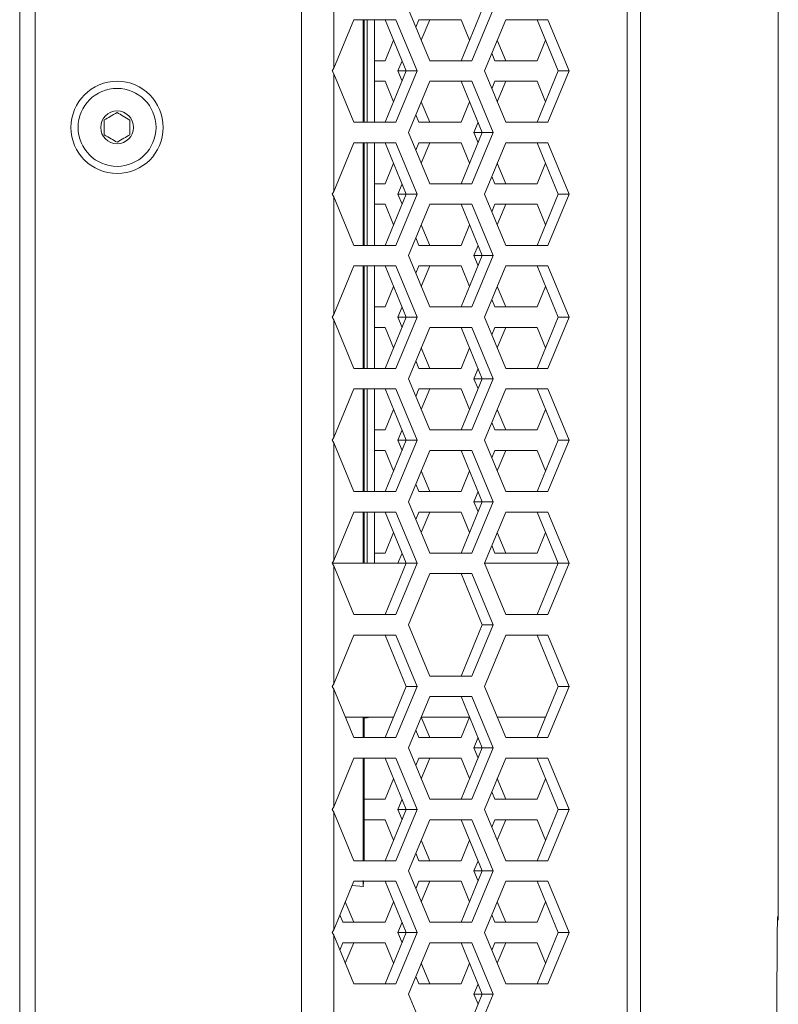
# Model space of a CAD drawing. Units: millimetres. Extents: x 5 to 415, y 5 to 291.
# Drawn here: x 213 to 222, y 167 to 179 of the extents above; entities that cross this region are included whole.
import ezdxf

# ---------------------------------------------------------------- set-up
doc = ezdxf.new("R2010")
doc.units = ezdxf.units.MM

msp = doc.modelspace()

# ---------------------------------------------------------------- linework, layer by layer
at = {"color": 7, "linetype": 'Continuous', "lineweight": 15}
for p, q in [((216.266238, 153.813794), (216.266238, 246.747131)), ((212.602407, 154.413794), (212.602407, 246.14713)), ((212.802408, 246.080461), (212.802408, 154.480464)), ((220.676866, 240.248357), (220.676866, 160.312568)), ((222.469075, 167.690997), (222.469075, 240.147323)), ((220.502452, 239.71478), (220.502452, 160.846144)), ((216.686784, 180.245412), (216.686784, 178.715512)), ((217.93519, 178.813796), (217.66066, 179.480462)), ((218.618599, 179.480462), (218.344068, 178.813796)), ((218.758781, 179.480462), (218.48425, 178.813796)), ((216.686784, 178.715512), (216.946881, 179.347128)), ((216.946881, 179.347128), (217.495941, 179.347128)), ((217.215741, 178.013796), (217.215741, 179.347128)), ((217.35576, 179.347128), (217.63029, 178.680462)), ((217.495941, 179.347128), (217.770472, 178.680462)), ((217.795167, 179.347128), (217.755366, 179.250477)), ((218.344227, 179.347128), (217.795167, 179.347128)), ((217.935349, 179.347128), (217.825457, 179.080268)), ((218.45396, 179.080656), (218.344227, 179.347128)), ((218.648968, 178.680462), (218.923499, 179.347128)), ((218.923499, 179.347128), (219.472559, 179.347128)), ((219.332377, 179.347128), (219.606907, 178.680462)), ((219.472559, 179.347128), (219.747089, 178.680462)), ((217.355919, 178.813796), (217.465651, 179.080268)), ((218.813766, 179.080656), (218.923658, 178.813796)), ((219.332536, 178.813796), (219.442269, 179.080268)), ((218.743675, 178.910447), (218.783476, 178.813796)), ((216.686784, 178.715512), (216.667712, 178.680462)), ((217.215741, 178.813796), (217.355919, 178.813796)), ((217.575463, 178.813603), (217.520637, 178.680462)), ((218.48425, 178.813796), (217.93519, 178.813796)), ((218.783476, 178.813796), (219.332536, 178.813796)), ((216.667712, 178.680462), (216.686784, 178.645413)), ((216.686784, 178.645413), (216.686784, 177.115512)), ((216.946881, 178.013796), (216.686784, 178.645413)), ((217.63029, 178.680462), (217.35576, 178.013796)), ((217.770472, 178.680462), (217.495941, 178.013796)), ((217.520637, 178.680462), (217.575463, 178.547321)), ((217.63029, 178.680462), (217.520637, 178.680462)), ((217.770472, 178.680462), (217.63029, 178.680462)), ((218.923499, 178.013796), (218.648968, 178.680462)), ((219.606907, 178.680462), (219.332377, 178.013796)), ((219.747089, 178.680462), (219.472559, 178.013796)), ((219.747089, 178.680462), (219.606907, 178.680462)), ((217.355919, 178.547128), (217.215741, 178.547128)), ((217.465651, 178.280656), (217.355919, 178.547128)), ((217.66066, 177.880462), (217.93519, 178.547128)), ((217.93519, 178.547128), (218.48425, 178.547128)), ((218.344068, 178.547128), (218.618599, 177.880462)), ((218.48425, 178.547128), (218.758781, 177.880462)), ((218.783476, 178.547128), (218.743675, 178.450478)), ((219.332536, 178.547128), (218.783476, 178.547128)), ((218.923658, 178.547128), (218.813766, 178.280269)), ((219.442269, 178.280656), (219.332536, 178.547128)), ((217.825457, 178.280656), (217.935349, 178.013796)), ((218.344227, 178.013796), (218.45396, 178.280269)), ((217.755366, 178.110447), (217.795167, 178.013796)), ((217.495941, 178.013796), (216.946881, 178.013796)), ((217.795167, 178.013796), (218.344227, 178.013796)), ((218.563772, 178.013603), (218.508946, 177.880462)), ((219.472559, 178.013796), (218.923499, 178.013796)), ((217.93519, 177.213796), (217.66066, 177.880462)), ((218.618599, 177.880462), (218.344068, 177.213796)), ((218.758781, 177.880462), (218.48425, 177.213796)), ((218.508946, 177.880462), (218.563772, 177.747322)), ((218.618599, 177.880462), (218.508946, 177.880462)), ((218.758781, 177.880462), (218.618599, 177.880462)), ((216.686784, 177.115512), (216.946881, 177.747129)), ((216.946881, 177.747129), (217.495941, 177.747129)), ((217.215741, 176.413795), (217.215741, 177.747129)), ((217.35576, 177.747129), (217.63029, 177.080463)), ((217.495941, 177.747129), (217.770472, 177.080463)), ((217.795167, 177.747129), (217.755366, 177.650478)), ((218.344227, 177.747129), (217.795167, 177.747129)), ((217.935349, 177.747129), (217.825457, 177.480269)), ((218.45396, 177.480654), (218.344227, 177.747129)), ((218.648968, 177.080463), (218.923499, 177.747129)), ((218.923499, 177.747129), (219.472559, 177.747129)), ((219.332377, 177.747129), (219.606907, 177.080463)), ((219.472559, 177.747129), (219.747089, 177.080463)), ((217.355919, 177.213796), (217.465651, 177.480269)), ((218.813766, 177.480654), (218.923658, 177.213796)), ((219.332536, 177.213796), (219.442269, 177.480269)), ((218.743675, 177.310447), (218.783476, 177.213796)), ((217.215741, 177.213796), (217.355919, 177.213796)), ((217.575463, 177.213602), (217.520637, 177.080463)), ((218.48425, 177.213796), (217.93519, 177.213796)), ((218.783476, 177.213796), (219.332536, 177.213796)), ((216.686784, 177.115512), (216.667712, 177.080463)), ((216.667712, 177.080463), (216.686784, 177.045413)), ((216.686784, 177.045413), (216.686784, 175.515511)), ((216.946881, 176.413795), (216.686784, 177.045413)), ((217.63029, 177.080463), (217.35576, 176.413795)), ((217.770472, 177.080463), (217.495941, 176.413795)), ((217.520637, 177.080463), (217.575463, 176.947322)), ((217.63029, 177.080463), (217.520637, 177.080463)), ((217.770472, 177.080463), (217.63029, 177.080463)), ((218.923499, 176.413795), (218.648968, 177.080463)), ((219.606907, 177.080463), (219.332377, 176.413795)), ((219.747089, 177.080463), (219.472559, 176.413795)), ((219.747089, 177.080463), (219.606907, 177.080463)), ((217.355919, 176.947129), (217.215741, 176.947129)), ((217.465651, 176.680655), (217.355919, 176.947129)), ((217.66066, 176.280461), (217.93519, 176.947129)), ((217.93519, 176.947129), (218.48425, 176.947129)), ((218.344068, 176.947129), (218.618599, 176.280461)), ((218.48425, 176.947129), (218.758781, 176.280461)), ((218.783476, 176.947129), (218.743675, 176.850476)), ((219.332536, 176.947129), (218.783476, 176.947129)), ((218.923658, 176.947129), (218.813766, 176.680269)), ((219.442269, 176.680655), (219.332536, 176.947129)), ((217.825457, 176.680655), (217.935349, 176.413795)), ((218.344227, 176.413795), (218.45396, 176.680269)), ((217.495941, 176.413795), (216.946881, 176.413795)), ((217.755366, 176.510448), (217.795167, 176.413795)), ((217.795167, 176.413795), (218.344227, 176.413795)), ((218.563772, 176.413602), (218.508946, 176.280461)), ((219.472559, 176.413795), (218.923499, 176.413795)), ((217.93519, 175.613795), (217.66066, 176.280461)), ((218.618599, 176.280461), (218.344068, 175.613795)), ((218.758781, 176.280461), (218.48425, 175.613795)), ((218.508946, 176.280461), (218.563772, 176.147322)), ((218.618599, 176.280461), (218.508946, 176.280461)), ((218.758781, 176.280461), (218.618599, 176.280461)), ((216.686784, 175.515511), (216.946881, 176.14713)), ((216.946881, 176.14713), (217.495941, 176.14713)), ((217.215741, 174.813796), (217.215741, 176.14713)), ((217.35576, 176.14713), (217.63029, 175.480462)), ((217.495941, 176.14713), (217.770472, 175.480462)), ((217.795167, 176.14713), (217.755366, 176.050477)), ((218.344227, 176.14713), (217.795167, 176.14713)), ((217.935349, 176.14713), (217.825457, 175.88027)), ((218.45396, 175.880655), (218.344227, 176.14713)), ((218.648968, 175.480462), (218.923499, 176.14713)), ((218.923499, 176.14713), (219.472559, 176.14713)), ((219.332377, 176.14713), (219.606907, 175.480462)), ((219.472559, 176.14713), (219.747089, 175.480462)), ((217.355919, 175.613795), (217.465651, 175.88027)), ((218.813766, 175.880655), (218.923658, 175.613795)), ((219.332536, 175.613795), (219.442269, 175.88027)), ((218.743675, 175.710448), (218.783476, 175.613795)), ((216.686784, 175.515511), (216.667712, 175.480462)), ((217.215741, 175.613795), (217.355919, 175.613795)), ((217.575463, 175.613602), (217.520637, 175.480462)), ((218.48425, 175.613795), (217.93519, 175.613795)), ((218.783476, 175.613795), (219.332536, 175.613795)), ((216.667712, 175.480462), (216.686784, 175.445412)), ((216.686784, 175.445412), (216.686784, 173.915512)), ((216.946881, 174.813796), (216.686784, 175.445412)), ((217.63029, 175.480462), (217.35576, 174.813796)), ((217.770472, 175.480462), (217.495941, 174.813796)), ((217.520637, 175.480462), (217.575463, 175.347323)), ((217.63029, 175.480462), (217.520637, 175.480462)), ((217.770472, 175.480462), (217.63029, 175.480462)), ((218.923499, 174.813796), (218.648968, 175.480462)), ((219.606907, 175.480462), (219.332377, 174.813796)), ((219.747089, 175.480462), (219.472559, 174.813796)), ((219.747089, 175.480462), (219.606907, 175.480462)), ((217.355919, 175.347128), (217.215741, 175.347128)), ((217.465651, 175.080655), (217.355919, 175.347128)), ((217.66066, 174.680462), (217.93519, 175.347128)), ((217.93519, 175.347128), (218.48425, 175.347128)), ((218.344068, 175.347128), (218.618599, 174.680462)), ((218.48425, 175.347128), (218.758781, 174.680462)), ((218.783476, 175.347128), (218.743675, 175.250477)), ((219.332536, 175.347128), (218.783476, 175.347128)), ((218.923658, 175.347128), (218.813766, 175.08027)), ((219.442269, 175.080655), (219.332536, 175.347128)), ((217.825457, 175.080655), (217.935349, 174.813796)), ((218.344227, 174.813796), (218.45396, 175.08027)), ((217.755366, 174.910446), (217.795167, 174.813796)), ((217.495941, 174.813796), (216.946881, 174.813796)), ((217.795167, 174.813796), (218.344227, 174.813796)), ((218.563772, 174.813603), (218.508946, 174.680462)), ((219.472559, 174.813796), (218.923499, 174.813796)), ((217.93519, 174.013796), (217.66066, 174.680462)), ((218.618599, 174.680462), (218.344068, 174.013796)), ((218.758781, 174.680462), (218.48425, 174.013796)), ((218.508946, 174.680462), (218.563772, 174.547321)), ((218.618599, 174.680462), (218.508946, 174.680462)), ((218.758781, 174.680462), (218.618599, 174.680462)), ((216.686784, 173.915512), (216.946881, 174.547128)), ((216.946881, 174.547128), (217.495941, 174.547128)), ((217.215741, 173.213796), (217.215741, 174.547128)), ((217.35576, 174.547128), (217.63029, 173.880462)), ((217.495941, 174.547128), (217.770472, 173.880462)), ((217.795167, 174.547128), (217.755366, 174.450477)), ((218.344227, 174.547128), (217.795167, 174.547128)), ((217.935349, 174.547128), (217.825457, 174.280268)), ((218.45396, 174.280656), (218.344227, 174.547128)), ((218.648968, 173.880462), (218.923499, 174.547128)), ((218.923499, 174.547128), (219.472559, 174.547128)), ((219.332377, 174.547128), (219.606907, 173.880462)), ((219.472559, 174.547128), (219.747089, 173.880462)), ((217.355919, 174.013796), (217.465651, 174.280268)), ((218.813766, 174.280656), (218.923658, 174.013796)), ((219.332536, 174.013796), (219.442269, 174.280268)), ((218.743675, 174.110447), (218.783476, 174.013796)), ((217.215741, 174.013796), (217.355919, 174.013796)), ((217.575463, 174.013603), (217.520637, 173.880462)), ((218.48425, 174.013796), (217.93519, 174.013796)), ((218.783476, 174.013796), (219.332536, 174.013796)), ((216.686784, 173.915512), (216.667712, 173.880462)), ((216.667712, 173.880462), (216.686784, 173.845413)), ((216.686784, 173.845413), (216.686784, 172.315513)), ((216.946881, 173.213796), (216.686784, 173.845413)), ((217.63029, 173.880462), (217.35576, 173.213796)), ((217.770472, 173.880462), (217.495941, 173.213796)), ((217.520637, 173.880462), (217.575463, 173.747321)), ((217.63029, 173.880462), (217.520637, 173.880462)), ((217.770472, 173.880462), (217.63029, 173.880462)), ((218.923499, 173.213796), (218.648968, 173.880462)), ((219.606907, 173.880462), (219.332377, 173.213796)), ((219.747089, 173.880462), (219.472559, 173.213796)), ((219.747089, 173.880462), (219.606907, 173.880462)), ((217.355919, 173.747129), (217.215741, 173.747129)), ((217.465651, 173.480656), (217.355919, 173.747129)), ((217.66066, 173.080463), (217.93519, 173.747129)), ((217.93519, 173.747129), (218.48425, 173.747129)), ((218.344068, 173.747129), (218.618599, 173.080463)), ((218.48425, 173.747129), (218.758781, 173.080463)), ((218.783476, 173.747129), (218.743675, 173.650478)), ((219.332536, 173.747129), (218.783476, 173.747129)), ((218.923658, 173.747129), (218.813766, 173.480269)), ((219.442269, 173.480656), (219.332536, 173.747129)), ((217.825457, 173.480656), (217.935349, 173.213796)), ((218.344227, 173.213796), (218.45396, 173.480269)), ((217.495941, 173.213796), (216.946881, 173.213796)), ((217.755366, 173.310447), (217.795167, 173.213796)), ((217.795167, 173.213796), (218.344227, 173.213796)), ((218.563772, 173.213602), (218.508946, 173.080463)), ((219.472559, 173.213796), (218.923499, 173.213796)), ((217.93519, 172.413795), (217.66066, 173.080463)), ((218.618599, 173.080463), (218.344068, 172.413795)), ((218.758781, 173.080463), (218.48425, 172.413795)), ((218.508946, 173.080463), (218.563772, 172.947322)), ((218.618599, 173.080463), (218.508946, 173.080463)), ((218.758781, 173.080463), (218.618599, 173.080463)), ((216.686784, 172.315513), (216.946881, 172.947129)), ((216.946881, 172.947129), (217.495941, 172.947129)), ((217.082417, 172.947129), (217.082417, 172.280463)), ((217.215741, 172.280463), (217.215741, 172.947129)), ((217.35576, 172.947129), (217.63029, 172.280463)), ((217.495941, 172.947129), (217.770472, 172.280463)), ((217.795167, 172.947129), (217.755366, 172.850478)), ((218.344227, 172.947129), (217.795167, 172.947129)), ((217.935349, 172.947129), (217.825457, 172.680269)), ((218.45396, 172.680655), (218.344227, 172.947129)), ((218.648968, 172.280463), (218.923499, 172.947129)), ((218.923499, 172.947129), (219.472559, 172.947129)), ((219.332377, 172.947129), (219.606907, 172.280463)), ((219.472559, 172.947129), (219.747089, 172.280463)), ((217.355919, 172.413795), (217.465651, 172.680269)), ((218.813766, 172.680655), (218.923658, 172.413795)), ((219.332536, 172.413795), (219.442269, 172.680269)), ((218.743675, 172.510448), (218.783476, 172.413795)), ((216.686784, 172.315513), (216.667712, 172.280463)), ((217.215741, 172.413795), (217.355919, 172.413795)), ((217.575463, 172.413602), (217.520637, 172.280463)), ((218.48425, 172.413795), (217.93519, 172.413795)), ((218.783476, 172.413795), (219.332536, 172.413795)), ((216.667712, 172.280463), (216.686784, 172.245412)), ((216.667732, 172.280463), (217.63029, 172.280463)), ((216.686784, 172.245412), (216.686784, 170.715511)), ((216.946881, 171.613795), (216.686784, 172.245412)), ((217.63029, 172.280463), (217.35576, 171.613795)), ((217.770472, 172.280463), (217.495941, 171.613795)), ((217.770472, 172.280463), (217.63029, 172.280463)), ((218.923499, 171.613795), (218.648968, 172.280463)), ((218.648968, 172.280463), (219.606907, 172.280463)), ((219.606907, 172.280463), (219.332377, 171.613795)), ((219.747089, 172.280463), (219.472559, 171.613795)), ((219.747089, 172.280463), (219.606907, 172.280463)), ((217.66066, 171.480461), (217.93519, 172.147129)), ((217.93519, 172.147129), (218.48425, 172.147129)), ((218.344068, 172.147129), (218.618599, 171.480461)), ((218.48425, 172.147129), (218.758781, 171.480461)), ((217.495941, 171.613795), (216.946881, 171.613795)), ((219.472559, 171.613795), (218.923499, 171.613795)), ((217.93519, 170.813795), (217.66066, 171.480461)), ((218.618599, 171.480461), (218.344068, 170.813795)), ((218.758781, 171.480461), (218.48425, 170.813795)), ((218.758781, 171.480461), (218.618599, 171.480461)), ((216.686784, 170.715511), (216.946881, 171.34713)), ((216.946881, 171.34713), (217.495941, 171.34713)), ((217.35576, 171.34713), (217.63029, 170.680462)), ((217.495941, 171.34713), (217.770472, 170.680462)), ((218.648968, 170.680462), (218.923499, 171.34713)), ((218.923499, 171.34713), (219.472559, 171.34713)), ((219.332377, 171.34713), (219.606907, 170.680462)), ((219.472559, 171.34713), (219.747089, 170.680462)), ((218.48425, 170.813795), (217.93519, 170.813795)), ((216.686784, 170.715511), (216.667712, 170.680462)), ((216.667712, 170.680462), (216.686784, 170.645412)), ((216.686784, 170.645412), (216.686784, 169.115512)), ((216.946881, 170.013796), (216.686784, 170.645412)), ((217.63029, 170.680462), (217.35576, 170.013796)), ((217.770472, 170.680462), (217.495941, 170.013796)), ((217.770472, 170.680462), (217.63029, 170.680462)), ((218.923499, 170.013796), (218.648968, 170.680462)), ((219.606907, 170.680462), (219.332377, 170.013796)), ((219.747089, 170.680462), (219.472559, 170.013796)), ((219.747089, 170.680462), (219.606907, 170.680462)), ((217.66066, 169.880462), (217.93519, 170.547128)), ((217.93519, 170.547128), (218.48425, 170.547128)), ((218.344068, 170.547128), (218.618599, 169.880462)), ((218.48425, 170.547128), (218.758781, 169.880462)), ((216.837069, 170.280463), (217.465572, 170.280463)), ((217.071791, 170.013796), (217.071791, 170.280463)), ((217.082417, 170.271433), (217.122408, 170.271433)), ((217.825378, 170.280463), (218.45388, 170.280463)), ((217.825537, 170.280463), (217.935349, 170.013796)), ((218.344227, 170.013796), (218.45396, 170.280268)), ((218.813687, 170.280463), (219.442189, 170.280463)), ((218.813846, 170.280463), (218.813766, 170.280268)), ((217.495941, 170.013796), (216.946881, 170.013796)), ((217.755366, 170.110447), (217.795167, 170.013796)), ((217.795167, 170.013796), (218.344227, 170.013796)), ((218.563772, 170.013603), (218.508946, 169.880462)), ((219.472559, 170.013796), (218.923499, 170.013796)), ((217.93519, 169.213796), (217.66066, 169.880462)), ((218.618599, 169.880462), (218.344068, 169.213796)), ((218.758781, 169.880462), (218.48425, 169.213796)), ((218.508946, 169.880462), (218.563772, 169.747321)), ((218.618599, 169.880462), (218.508946, 169.880462)), ((218.758781, 169.880462), (218.618599, 169.880462)), ((216.686784, 169.115512), (216.946881, 169.747129)), ((216.946881, 169.747129), (217.495941, 169.747129)), ((217.35576, 169.747129), (217.63029, 169.080462)), ((217.495941, 169.747129), (217.770472, 169.080462)), ((217.795167, 169.747129), (217.755366, 169.650478)), ((218.344227, 169.747129), (217.795167, 169.747129)), ((217.935349, 169.747129), (217.825457, 169.480269)), ((218.45396, 169.480656), (218.344227, 169.747129)), ((218.648968, 169.080462), (218.923499, 169.747129)), ((218.923499, 169.747129), (219.472559, 169.747129)), ((219.332377, 169.747129), (219.606907, 169.080462)), ((219.472559, 169.747129), (219.747089, 169.080462)), ((217.355919, 169.213796), (217.465651, 169.480269)), ((218.813766, 169.480656), (218.923658, 169.213796)), ((219.332536, 169.213796), (219.442269, 169.480269)), ((218.743675, 169.310447), (218.783476, 169.213796)), ((216.686784, 169.115512), (216.667712, 169.080462)), ((217.082418, 169.213796), (217.355919, 169.213796)), ((217.575463, 169.213601), (217.520637, 169.080462)), ((218.48425, 169.213796), (217.93519, 169.213796)), ((218.783476, 169.213796), (219.332536, 169.213796)), ((216.667712, 169.080462), (216.686784, 169.045413)), ((216.686784, 169.045413), (216.686784, 167.515513)), ((216.946881, 168.413796), (216.686784, 169.045413)), ((217.63029, 169.080462), (217.35576, 168.413796)), ((217.770472, 169.080462), (217.495941, 168.413796)), ((217.520637, 169.080462), (217.575463, 168.947322)), ((217.63029, 169.080462), (217.520637, 169.080462)), ((217.770472, 169.080462), (217.63029, 169.080462)), ((218.923499, 168.413796), (218.648968, 169.080462)), ((219.606907, 169.080462), (219.332377, 168.413796)), ((219.747089, 169.080462), (219.472559, 168.413796)), ((219.747089, 169.080462), (219.606907, 169.080462)), ((217.355919, 168.947129), (217.082418, 168.947129)), ((217.465651, 168.680654), (217.355919, 168.947129)), ((217.66066, 168.280463), (217.93519, 168.947129)), ((217.93519, 168.947129), (218.48425, 168.947129)), ((218.344068, 168.947129), (218.618599, 168.280463)), ((218.48425, 168.947129), (218.758781, 168.280463)), ((218.783476, 168.947129), (218.743675, 168.850478)), ((219.332536, 168.947129), (218.783476, 168.947129)), ((218.923658, 168.947129), (218.813766, 168.680269)), ((219.442269, 168.680654), (219.332536, 168.947129)), ((217.825457, 168.680654), (217.935349, 168.413796)), ((218.344227, 168.413796), (218.45396, 168.680269)), ((217.755366, 168.510447), (217.795167, 168.413796)), ((217.495941, 168.413796), (216.946881, 168.413796)), ((217.795167, 168.413796), (218.344227, 168.413796)), ((218.563772, 168.413602), (218.508946, 168.280463)), ((219.472559, 168.413796), (218.923499, 168.413796)), ((217.93519, 167.613795), (217.66066, 168.280463)), ((218.618599, 168.280463), (218.344068, 167.613795)), ((218.758781, 168.280463), (218.48425, 167.613795)), ((218.508946, 168.280463), (218.563772, 168.147322)), ((218.618599, 168.280463), (218.508946, 168.280463)), ((218.758781, 168.280463), (218.618599, 168.280463)), ((216.686784, 167.515513), (216.946881, 168.147129)), ((216.92364, 168.090692), (217.077484, 168.080436)), ((216.946881, 168.147129), (217.495941, 168.147129)), ((217.070746, 168.082627), (217.0749, 168.147129)), ((217.07179, 168.08256), (217.07179, 168.156066)), ((217.35576, 168.147129), (217.63029, 167.480461)), ((217.495941, 168.147129), (217.770472, 167.480461)), ((217.795167, 168.147129), (217.755366, 168.050476)), ((218.344227, 168.147129), (217.795167, 168.147129)), ((217.935349, 168.147129), (217.825457, 167.880269)), ((218.45396, 167.880655), (218.344227, 168.147129)), ((218.648968, 167.480461), (218.923499, 168.147129)), ((218.923499, 168.147129), (219.472559, 168.147129)), ((219.332377, 168.147129), (219.606907, 167.480461)), ((219.472559, 168.147129), (219.747089, 167.480461)), ((216.837149, 167.880655), (216.94704, 167.613795)), ((217.355919, 167.613795), (217.465651, 167.880269)), ((218.813766, 167.880655), (218.923658, 167.613795)), ((219.332536, 167.613795), (219.442269, 167.880269)), ((216.767058, 167.710448), (216.806858, 167.613795)), ((218.743675, 167.710448), (218.783476, 167.613795)), ((222.460786, 167.687566), (222.469075, 167.690997)), ((216.806858, 167.613795), (217.355919, 167.613795)), ((217.575463, 167.613602), (217.520637, 167.480461)), ((218.48425, 167.613795), (217.93519, 167.613795)), ((218.783476, 167.613795), (219.332536, 167.613795)), ((216.686784, 167.515513), (216.667712, 167.480461)), ((216.667712, 167.480461), (216.686784, 167.445412)), ((216.686784, 167.445412), (216.686784, 165.915511)), ((216.946881, 166.813797), (216.686784, 167.445412)), ((217.63029, 167.480461), (217.35576, 166.813797)), ((217.770472, 167.480461), (217.495941, 166.813797)), ((217.520637, 167.480461), (217.575463, 167.347322)), ((217.63029, 167.480461), (217.520637, 167.480461)), ((217.770472, 167.480461), (217.63029, 167.480461)), ((218.923499, 166.813797), (218.648968, 167.480461)), ((219.606907, 167.480461), (219.332377, 166.813797)), ((219.747089, 167.480461), (219.472559, 166.813797)), ((219.747089, 167.480461), (219.606907, 167.480461)), ((216.806858, 167.34713), (216.767058, 167.250477)), ((217.355919, 167.34713), (216.806858, 167.34713)), ((216.94704, 167.34713), (216.837149, 167.08027)), ((217.465651, 167.080655), (217.355919, 167.34713)), ((217.66066, 166.680462), (217.93519, 167.34713)), ((217.93519, 167.34713), (218.48425, 167.34713)), ((218.344068, 167.34713), (218.618599, 166.680462)), ((218.48425, 167.34713), (218.758781, 166.680462)), ((218.783476, 167.34713), (218.743675, 167.250477)), ((219.332536, 167.34713), (218.783476, 167.34713)), ((218.923658, 167.34713), (218.813766, 167.08027)), ((219.442269, 167.080655), (219.332536, 167.34713)), ((217.825457, 167.080655), (217.935349, 166.813797)), ((218.344227, 166.813797), (218.45396, 167.08027)), ((222.451478, 166.821427), (222.452195, 167.120133)), ((217.495941, 166.813797), (216.946881, 166.813797)), ((217.755366, 166.910448), (217.795167, 166.813797)), ((217.795167, 166.813797), (218.344227, 166.813797)), ((218.563772, 166.813602), (218.508946, 166.680462)), ((219.472559, 166.813797), (218.923499, 166.813797)), ((222.451478, 164.006164), (222.451478, 166.821427)), ((222.451478, 166.821427), (222.4515, 166.821427)), ((217.93519, 166.013796), (217.66066, 166.680462)), ((218.618599, 166.680462), (218.344068, 166.013796)), ((218.758781, 166.680462), (218.48425, 166.013796)), ((218.508946, 166.680462), (218.563772, 166.547321)), ((218.618599, 166.680462), (218.508946, 166.680462)), ((218.758781, 166.680462), (218.618599, 166.680462))]:
    msp.add_line(p, q, dxfattribs=at)
at = {"color": 8, "linetype": 'Continuous', "lineweight": 15}
for p, q in [((217.123814, 178.013796), (217.123814, 179.347128)), ((217.123814, 176.413795), (217.123814, 177.747129)), ((217.123814, 174.813796), (217.123814, 176.14713)), ((217.123814, 173.213796), (217.123814, 174.547128)), ((217.123814, 172.280463), (217.123814, 172.947129)), ((217.122408, 170.271433), (217.122408, 170.280463))]:
    msp.add_line(p, q, dxfattribs=at)
at = {"color": 7, "linetype": 'Continuous', "lineweight": 15}
for radius in [0.6, 0.506667, 0.213333]:
    msp.add_circle((213.869075, 177.947129), radius, dxfattribs=at)
msp.add_arc((217.122408, 170.3381), 0.066667, 270, 300.1660202, dxfattribs=at)
for points, knots in [([(217.071791, 178.013796), (217.071791, 178.196793), (217.071791, 178.621337), (217.071791, 179.083932), (217.071791, 179.347128)], [0, 0, 0, 0, 0.431042681, 1, 1, 1, 1]), ([(217.082415, 179.347128), (217.082415, 179.116232), (217.082415, 178.652661), (217.082415, 178.227295), (217.082415, 178.013796)], [0, 0, 0, 0, 0.4980817734, 1, 1, 1, 1]), ([(213.869301, 178.13958), (213.839501, 178.122421), (213.783772, 178.090333), (213.728321, 178.058405), (213.702521, 178.043551)], [0, 0, 0, 0, 0.534746144, 1, 1, 1, 1]), ([(214.035854, 178.043157), (214.006094, 178.060386), (213.950442, 178.092606), (213.895065, 178.124664), (213.869301, 178.13958)], [0, 0, 0, 0, 0.534746416, 1, 1, 1, 1]), ([(213.702521, 178.043551), (213.702484, 178.011475), (213.702408, 177.947326), (213.702332, 177.883176), (213.702294, 177.851101)], [0, 0, 0, 0, 0.500005038, 1, 1, 1, 1]), ([(214.035628, 177.850708), (214.035666, 177.882782), (214.035741, 177.946932), (214.035817, 178.011082), (214.035854, 178.043157)], [0, 0, 0, 0, 0.499994959, 1, 1, 1, 1]), ([(213.702294, 177.851101), (213.732054, 177.833872), (213.787707, 177.801653), (213.843083, 177.769594), (213.868847, 177.754679)], [0, 0, 0, 0, 0.534746416, 1, 1, 1, 1]), ([(213.868847, 177.754679), (213.898648, 177.771838), (213.954377, 177.803925), (214.009829, 177.835853), (214.035628, 177.850708)], [0, 0, 0, 0, 0.53474818, 1, 1, 1, 1]), ([(217.071791, 176.413795), (217.071791, 176.605311), (217.071791, 177.026695), (217.071791, 177.492843), (217.071791, 177.747129)], [0, 0, 0, 0, 0.454493909, 1, 1, 1, 1]), ([(217.082415, 177.747129), (217.082415, 177.528636), (217.082415, 177.061204), (217.082416, 176.63877), (217.082416, 176.413795)], [0, 0, 0, 0, 0.467431268, 1, 1, 1, 1]), ([(217.071791, 174.813796), (217.071791, 175.046364), (217.071791, 175.465378), (217.071791, 175.937191), (217.071791, 176.14713)], [0, 0, 0, 0, 0.555038959, 1, 1, 1, 1]), ([(217.082416, 176.14713), (217.082416, 175.976057), (217.082416, 175.50258), (217.082416, 175.082254), (217.082416, 174.813796)], [0, 0, 0, 0, 0.361310321, 1, 1, 1, 1]), ([(217.071791, 173.213796), (217.071791, 173.521015), (217.071791, 173.93893), (217.071791, 174.419765), (217.071791, 174.547128)], [0, 0, 0, 0, 0.735120864, 1, 1, 1, 1]), ([(217.082416, 174.547128), (217.082416, 174.461091), (217.082416, 173.978122), (217.082417, 173.558591), (217.082417, 173.213796)], [0, 0, 0, 0, 0.17814296, 1, 1, 1, 1]), ([(217.071791, 172.280463), (217.071791, 172.485138), (217.071791, 172.694359), (217.071791, 172.941753), (217.071791, 172.947129)], [0, 0, 0, 0, 0.978267856, 1, 1, 1, 1]), ([(217.082417, 170.013796), (217.082417, 170.06791), (217.082418, 170.145449), (217.082417, 170.249138), (217.082417, 170.280463)], [0, 0, 0, 0, 0.6978947326, 1, 1, 1, 1]), ([(217.082418, 170.280463), (217.082418, 170.237094), (217.082418, 170.134646), (217.082418, 170.057997), (217.082418, 170.013796)], [0, 0, 0, 0, 0.423328766, 1, 1, 1, 1]), ([(217.07179, 168.413796), (217.07179, 168.525767), (217.071791, 168.757612), (217.071791, 169.212791), (217.071791, 169.598895), (217.071791, 169.747129)], [0, 0, 0, 0, 0.365265642, 0.756312549, 1, 1, 1, 1]), ([(217.082418, 168.413796), (217.082418, 168.457031), (217.082418, 168.570621), (217.082418, 168.936967), (217.082417, 169.338568), (217.082417, 169.661285), (217.082417, 169.747129)], [0, 0, 0, 0, 0.206423006, 0.542342125, 0.878261312, 1, 1, 1, 1]), ([(217.082418, 169.747129), (217.082418, 169.651698), (217.082418, 169.321062), (217.082419, 168.916169), (217.082418, 168.560642), (217.082419, 168.453), (217.082419, 168.413796)], [0, 0, 0, 0, 0.13621694, 0.471948143, 0.807679464, 1, 1, 1, 1]), ([(222.457444, 167.618162), (222.459527, 167.623884), (222.468204, 167.64772), (222.468695, 167.67332), (222.469069, 167.692775)], [0, 0, 0, 0, 0.240052423, 1, 1, 1, 1]), ([(222.452184, 167.120133), (222.452546, 167.19681), (222.452949, 167.282431), (222.453572, 167.346105), (222.453637, 167.352756)], [0, 0, 0, 0, 0.895536821, 1, 1, 1, 1])]:
    msp.add_open_spline(points, degree=3, knots=knots, dxfattribs=at)
at = {"color": 8, "linetype": 'Continuous', "lineweight": 15}
msp.add_open_spline([(222.452195, 167.120133), (222.452225, 167.135043), (222.452367, 167.20526), (222.453237, 167.31433), (222.45444, 167.445272), (222.455926, 167.549292), (222.458105, 167.657466), (222.459705, 167.675432), (222.460786, 167.687566)], degree=3, knots=[0, 0, 0, 0, 0.042829867, 0.201712829, 0.357845523, 0.51361259, 0.67153769, 1, 1, 1, 1], dxfattribs=at)

doc.saveas('drawing.dxf')
